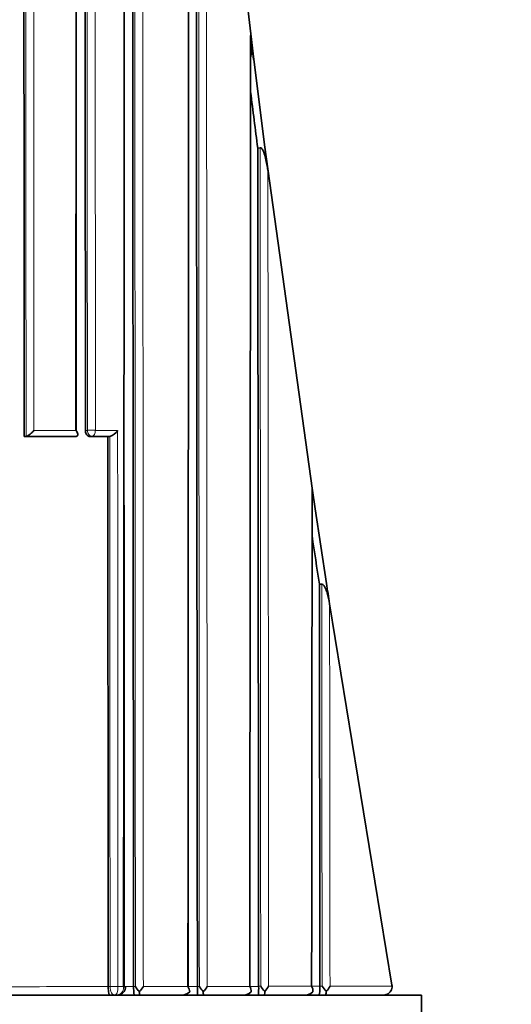
# Model space of a CAD drawing. Units: millimetres. Extents: x 0 to 1478, y 0 to 1758.
# Drawn here: x 621 to 629, y 718 to 736 of the extents above; entities that cross this region are included whole.
import ezdxf
from ezdxf import colors
from ezdxf.entities.mleader import LeaderData, LeaderLine
from ezdxf.math import Vec2, Vec3

# ---------------------------------------------------------------- set-up
doc = ezdxf.new("R2010")
doc.units = ezdxf.units.MM
doc.layers.add('DV3_Défaut', color=7, linetype='Continuous')
doc.layers.add('Défaut', color=7, linetype='Continuous')

# ---------------------------------------------------------------- blocks, each defined once
blk = doc.blocks.new('_DOT')
at = {"color": 0}
blk.add_line((0, 0), (-1, 0), dxfattribs=at)
at = {"color": 0, "const_width": 0.333}
blk.add_lwpolyline([(-0.1665, 0, 1), (0.1665, 0, 1)], format="xyb", close=True, dxfattribs=at)
blk = doc.blocks.new('SE2')
at = {"layer": 'DV3_Défaut', "color": 7, "linetype": 'Continuous', "lineweight": 35}
for p, q in [((624.876, 735.123), (623.976, 743.006)), ((621.701, 728.494), (621.707, 739.295)), ((625.076, 733.557), (624.876, 735.124)), ((624.949, 733.541), (624.991, 733.546)), ((625.075, 733.557), (625.13, 733.137)), ((625.92, 727.463), (625.076, 733.557)), ((620.78, 728.385), (620.812, 728.388)), ((620.78, 728.385), (621.675, 728.384)), ((620.812, 728.388), (620.812, 728.388)), ((621.675, 728.384), (621.708, 728.387)), ((621.951, 728.383), (622.271, 728.383)), ((622.271, 728.383), (622.306, 728.387)), ((622.306, 728.387), (622.306, 728.387)), ((625.976, 727.088), (625.92, 727.462)), ((626.176, 725.758), (625.976, 727.089)), ((626.051, 725.742), (626.092, 725.747)), ((627.345, 718.572), (626.232, 725.392)), ((626.059, 718.557), (626.059, 718.559)), ((627.347, 718.56), (627.345, 718.572)), ((627.875, 718.394), (582.876, 718.394)), ((622.28, 718.55), (622.28, 718.549)), ((622.396, 718.394), (622.301, 718.394)), ((622.418, 718.394), (622.396, 718.394)), ((622.732, 718.55), (622.732, 718.549)), ((623.563, 718.394), (622.845, 718.394)), ((623.871, 718.552), (623.871, 718.552)), ((624.965, 718.554), (624.965, 718.555)), ((627.875, 713.394), (627.875, 718.394))]:
    blk.add_line(p, q, dxfattribs=at)
at = {"layer": 'DV3_Défaut', "color": 7, "linetype": 'Continuous', "lineweight": 18}
for p, q in [((622.043, 739.295), (622.049, 728.494)), ((620.953, 728.494), (621.701, 728.494)), ((621.873, 728.49), (621.907, 728.493)), ((622.049, 728.494), (622.447, 728.494)), ((621.708, 728.387), (620.812, 728.388)), ((621.985, 728.387), (621.951, 728.383)), ((622.306, 728.387), (621.985, 728.387)), ((625.143, 718.555), (625.911, 718.556)), ((625.911, 718.556), (626.059, 718.557)), ((626.059, 718.559), (626.098, 718.559)), ((622.28, 718.549), (622.312, 718.549)), ((622.312, 718.549), (622.312, 718.549)), ((622.453, 718.55), (622.553, 718.55)), ((622.453, 718.55), (622.453, 718.549)), ((622.553, 718.54), (622.553, 718.55)), ((622.565, 718.55), (622.732, 718.55)), ((622.732, 718.549), (622.764, 718.549)), ((622.906, 718.55), (623.703, 718.552)), ((623.707, 718.552), (623.871, 718.552)), ((623.871, 718.552), (623.906, 718.552)), ((624.048, 718.552), (624.807, 718.554)), ((624.807, 718.554), (624.965, 718.554)), ((624.965, 718.555), (625.002, 718.555))]:
    blk.add_line(p, q, dxfattribs=at)
at = {"layer": 'DV3_Défaut', "color": 7, "linetype": 'Continuous', "lineweight": 35}
for centre, radius, start, end in [((340.488, 699.742), 286.58, 7.09183, 7.17903), ((1013.374, 783.957), 391.683, 187.2476, 187.39552), ((622.23, 728.634), 0.259, 287.0963, 327.2689), ((625.903, 727.461), 0.0173, 1.9348, 6.6207), ((1002.929, 783.175), 381.23, 188.53263, 188.66474), ((840.743, 758.354), 217.029, 188.63796, 188.73571), ((625.778, 718.475), 0.156, 352.4298, 31.4296), ((626.59, 718.879), 0.587, 212.996, 224.64), ((625.901, 718.736), 0.383, 315.2819, 332.1132), ((622.519, 718.542), 0.0701, 354.5667, 3.5822), ((623.096, 718.731), 0.378, 208.6519, 225.7676), ((622.486, 718.814), 0.496, 314.3512, 327.8583), ((623.572, 718.639), 0.245, 267.9141, 311.4147), ((623.549, 718.448), 0.185, 2.2014, 34.0032), ((625.494, 718.508), 1.623, 178.4629, 184.0242), ((624.276, 718.767), 0.427, 210.1698, 225.5452), ((623.658, 718.785), 0.454, 314.4975, 329.1261), ((624.536, 718.452), 0.56, 178.9745, 185.8568), ((624.672, 718.639), 0.244, 267.913, 311.3082), ((624.665, 718.462), 0.169, 357.5883, 32.8506), ((625.421, 718.813), 0.492, 211.5897, 225.1848), ((624.78, 718.76), 0.417, 314.7899, 330.514), ((625.773, 718.637), 0.243, 267.9233, 311.2271)]:
    blk.add_arc(centre, radius, start, end, dxfattribs=at)
at = {"layer": 'DV3_Défaut', "color": 7, "linetype": 'Continuous', "lineweight": 18}
blk.add_arc((622.411, 718.536), 0.142, 273.0526, 1.2981, dxfattribs=at)
for centre, major_axis, ratio, start_param, end_param in [((621.98, 728.487), (-0.1, -0.0001), 0.100515, 3.957136, 5.532012), ((621.98, 728.487), (-0.0107, 0.0994), 0.727246, 1.424454, 3.062965), ((621.98, 728.487), (-0.0001, -0.1), 0.687239, 0.074284, 1.64539), ((622.389, 718.546), (-0.1, -0.0001), 0.045817, 4.020502, 5.595009), ((622.389, 718.546), (-0.1, 0.0004), 0.039711, 4.020494, 5.595228), ((622.489, 718.546), (-0.1, 0), 0.048258, 3.14116, 4.015716)]:
    blk.add_ellipse(centre, major_axis=major_axis, ratio=ratio, start_param=start_param, end_param=end_param, dxfattribs=at)
at = {"layer": 'DV3_Défaut', "color": 7, "linetype": 'Continuous', "lineweight": 35}
for points, knots in [([(620.762, 770.374), (620.762, 766.902), (620.762, 763.425), (620.764, 756.462), (620.765, 752.975), (620.768, 745.983), (620.77, 742.477), (620.774, 735.447), (620.777, 731.922), (620.78, 728.385)], [0, 0, 0, 0, 0.25, 0.25, 0.5, 0.5, 0.75, 0.75, 1, 1, 1, 1]), ([(623.703, 718.552), (623.703, 718.638), (623.703, 718.724), (623.703, 718.81), (623.703, 719.218), (623.703, 719.626), (623.704, 720.033), (623.704, 720.237), (623.704, 720.441), (623.704, 720.644), (623.704, 720.848), (623.704, 721.052), (623.704, 721.255), (623.705, 721.663), (623.705, 722.07), (623.705, 722.477), (623.705, 722.68), (623.706, 722.884), (623.706, 723.087), (623.706, 723.291), (623.706, 723.494), (623.706, 723.697), (623.706, 724.104), (623.707, 724.51), (623.707, 724.917), (623.707, 725.12), (623.707, 725.323), (623.707, 725.526), (623.708, 725.932), (623.708, 726.338), (623.708, 726.744), (623.709, 726.947), (623.709, 727.149), (623.709, 727.352), (623.709, 727.555), (623.709, 727.758), (623.709, 727.96), (623.71, 728.366), (623.71, 728.771), (623.71, 729.176), (623.71, 729.378), (623.71, 729.581), (623.711, 729.783), (623.711, 729.985), (623.711, 730.188), (623.711, 730.39), (623.711, 730.693), (623.712, 730.996), (623.712, 731.3), (623.712, 731.603), (623.712, 731.906), (623.712, 732.209), (623.712, 732.31), (623.713, 732.411), (623.713, 732.512), (623.713, 732.713), (623.713, 732.915), (623.713, 733.117), (623.713, 733.319), (623.713, 733.521), (623.714, 733.722), (623.714, 734.126), (623.714, 734.529), (623.714, 734.932), (623.715, 735.133), (623.715, 735.335), (623.715, 735.536), (623.715, 735.939), (623.715, 736.341), (623.716, 736.744), (623.716, 736.945), (623.716, 737.146), (623.716, 737.347), (623.716, 737.548), (623.716, 737.749), (623.717, 737.95), (623.717, 738.352), (623.717, 738.754), (623.718, 739.155), (623.718, 739.356), (623.718, 739.557), (623.718, 739.757), (623.718, 740.159), (623.719, 740.56), (623.719, 740.961), (623.719, 741.161), (623.719, 741.362), (623.719, 741.562), (623.719, 741.762), (623.719, 741.963), (623.72, 742.163), (623.72, 742.564), (623.72, 742.964), (623.72, 743.365), (623.721, 743.565), (623.721, 743.765), (623.721, 743.965), (623.721, 744.495), (623.722, 745.026), (623.722, 745.556)], [0, 0, 0, 0, 0.009468, 0.009468, 0.009468, 0.054346, 0.054346, 0.054346, 0.076785, 0.076785, 0.076785, 0.099223, 0.099223, 0.099223, 0.1441, 0.1441, 0.1441, 0.166538, 0.166538, 0.166538, 0.188976, 0.188976, 0.188976, 0.233851, 0.233851, 0.233851, 0.256289, 0.256289, 0.256289, 0.301163, 0.301163, 0.301163, 0.3236, 0.3236, 0.3236, 0.346036, 0.346036, 0.346036, 0.390909, 0.390909, 0.390909, 0.413345, 0.413345, 0.413345, 0.43578, 0.43578, 0.43578, 0.469434, 0.469434, 0.469434, 0.503089, 0.503089, 0.503089, 0.514306, 0.514306, 0.514306, 0.536741, 0.536741, 0.536741, 0.559175, 0.559175, 0.559175, 0.604044, 0.604044, 0.604044, 0.626478, 0.626478, 0.626478, 0.671346, 0.671346, 0.671346, 0.693779, 0.693779, 0.693779, 0.716212, 0.716212, 0.716212, 0.761078, 0.761078, 0.761078, 0.78351, 0.78351, 0.78351, 0.828375, 0.828375, 0.828375, 0.850807, 0.850807, 0.850807, 0.873238, 0.873238, 0.873238, 0.918101, 0.918101, 0.918101, 0.940532, 0.940532, 0.940532, 1, 1, 1, 1]), ([(623.871, 718.552), (623.871, 718.599), (623.871, 718.645), (623.871, 718.692), (623.871, 719.099), (623.87, 719.506), (623.87, 719.913), (623.869, 720.32), (623.869, 720.727), (623.868, 721.133), (623.868, 721.54), (623.867, 721.946), (623.867, 722.352), (623.867, 722.759), (623.866, 723.165), (623.866, 723.571), (623.865, 723.977), (623.865, 724.382), (623.865, 724.788), (623.864, 725.193), (623.864, 725.599), (623.863, 726.004), (623.863, 726.409), (623.863, 726.814), (623.862, 727.219), (623.862, 727.623), (623.861, 728.028), (623.861, 728.432), (623.861, 728.837), (623.86, 729.241), (623.86, 729.645), (623.859, 730.049), (623.859, 730.452), (623.859, 730.856), (623.858, 731.259), (623.858, 731.663), (623.858, 732.066), (623.857, 732.469), (623.857, 732.872), (623.857, 733.274), (623.856, 733.677), (623.856, 734.079), (623.855, 734.482), (623.855, 734.683), (623.855, 734.884), (623.855, 735.085), (623.855, 735.487), (623.854, 735.889), (623.854, 736.29), (623.854, 736.491), (623.854, 736.692), (623.853, 736.892), (623.853, 737.294), (623.853, 737.695), (623.853, 738.096), (623.852, 738.296), (623.852, 738.497), (623.852, 738.697), (623.851, 739.499), (623.851, 740.3), (623.85, 741.1), (623.85, 741.73), (623.849, 742.36), (623.849, 742.989)], [0, 0, 0, 0, 0.005662, 0.005662, 0.005662, 0.055193, 0.055193, 0.055193, 0.104724, 0.104724, 0.104724, 0.154255, 0.154255, 0.154255, 0.203785, 0.203785, 0.203785, 0.253316, 0.253316, 0.253316, 0.302846, 0.302846, 0.302846, 0.352377, 0.352377, 0.352377, 0.401908, 0.401908, 0.401908, 0.451438, 0.451438, 0.451438, 0.500968, 0.500968, 0.500968, 0.550499, 0.550499, 0.550499, 0.600029, 0.600029, 0.600029, 0.64956, 0.64956, 0.64956, 0.674325, 0.674325, 0.674325, 0.723855, 0.723855, 0.723855, 0.74862, 0.74862, 0.74862, 0.79815, 0.79815, 0.79815, 0.822915, 0.822915, 0.822915, 0.921977, 0.921977, 0.921977, 1, 1, 1, 1]), ([(622.713, 739.379), (622.713, 739.278), (622.713, 739.177), (622.713, 739.076), (622.714, 738.672), (622.714, 738.269), (622.714, 737.865), (622.715, 737.461), (622.715, 737.057), (622.715, 736.653), (622.716, 735.844), (622.717, 735.035), (622.718, 734.225), (622.718, 733.82), (622.719, 733.415), (622.719, 733.01), (622.719, 732.605), (622.72, 732.199), (622.72, 731.794), (622.721, 731.388), (622.721, 730.983), (622.721, 730.577), (622.722, 730.171), (622.722, 729.765), (622.723, 729.358), (622.723, 728.952), (622.723, 728.546), (622.724, 728.139), (622.724, 727.733), (622.724, 727.326), (622.725, 726.919), (622.725, 726.512), (622.725, 726.105), (622.726, 725.698), (622.726, 725.291), (622.726, 724.883), (622.727, 724.476), (622.727, 724.068), (622.727, 723.661), (622.728, 723.253), (622.728, 722.845), (622.728, 722.437), (622.729, 722.029), (622.729, 721.621), (622.729, 721.213), (622.73, 720.805), (622.73, 720.402), (622.731, 720), (622.731, 719.597), (622.731, 719.248), (622.732, 718.899), (622.732, 718.55)], [0, 0, 0, 0, 0.014628, 0.014628, 0.014628, 0.073141, 0.073141, 0.073141, 0.131655, 0.131655, 0.131655, 0.248684, 0.248684, 0.248684, 0.307197, 0.307197, 0.307197, 0.36571, 0.36571, 0.36571, 0.424224, 0.424224, 0.424224, 0.482737, 0.482737, 0.482737, 0.541251, 0.541251, 0.541251, 0.599764, 0.599764, 0.599764, 0.658277, 0.658277, 0.658277, 0.716791, 0.716791, 0.716791, 0.775305, 0.775305, 0.775305, 0.833818, 0.833818, 0.833818, 0.892332, 0.892332, 0.892332, 0.950027, 0.950027, 0.950027, 1, 1, 1, 1]), ([(622.553, 718.55), (622.553, 718.653), (622.553, 718.757), (622.553, 718.86), (622.553, 719.273), (622.554, 719.687), (622.554, 720.1), (622.554, 720.513), (622.554, 720.926), (622.555, 721.339), (622.555, 721.752), (622.555, 722.165), (622.556, 722.577), (622.556, 722.99), (622.556, 723.403), (622.557, 723.815), (622.557, 724.64), (622.558, 725.464), (622.559, 726.288), (622.559, 726.7), (622.559, 727.112), (622.559, 727.523), (622.56, 727.935), (622.56, 728.346), (622.56, 728.757), (622.56, 729.168), (622.561, 729.58), (622.561, 729.99), (622.561, 730.401), (622.561, 730.812), (622.562, 731.223), (622.562, 731.633), (622.562, 732.044), (622.562, 732.454), (622.562, 732.864), (622.563, 733.274), (622.563, 733.684), (622.563, 734.094), (622.563, 734.503), (622.563, 734.913), (622.563, 735.322), (622.564, 735.732), (622.564, 736.141), (622.564, 736.55), (622.564, 736.959), (622.564, 737.368), (622.565, 738.011), (622.565, 738.653), (622.565, 739.295)], [0, 0, 0, 0, 0.014863, 0.014863, 0.014863, 0.074315, 0.074315, 0.074315, 0.133767, 0.133767, 0.133767, 0.193218, 0.193218, 0.193218, 0.252667, 0.252667, 0.252667, 0.371569, 0.371569, 0.371569, 0.431016, 0.431016, 0.431016, 0.490462, 0.490462, 0.490462, 0.549907, 0.549907, 0.549907, 0.609351, 0.609351, 0.609351, 0.668794, 0.668794, 0.668794, 0.728236, 0.728236, 0.728236, 0.787677, 0.787677, 0.787677, 0.847117, 0.847117, 0.847117, 0.906556, 0.906556, 0.906556, 1, 1, 1, 1]), ([(624.807, 718.554), (624.807, 718.736), (624.807, 718.918), (624.807, 719.1), (624.807, 719.507), (624.808, 719.914), (624.808, 720.32), (624.808, 720.727), (624.809, 721.133), (624.809, 721.54), (624.809, 721.743), (624.809, 721.946), (624.81, 722.149), (624.81, 722.555), (624.81, 722.96), (624.811, 723.366), (624.811, 723.771), (624.811, 724.177), (624.812, 724.582), (624.812, 724.784), (624.812, 724.987), (624.812, 725.189), (624.812, 725.492), (624.813, 725.796), (624.813, 726.099), (624.813, 726.403), (624.814, 726.706), (624.814, 727.009), (624.814, 727.11), (624.814, 727.211), (624.814, 727.312), (624.814, 727.715), (624.815, 728.119), (624.815, 728.522), (624.816, 728.926), (624.816, 729.329), (624.816, 729.731), (624.817, 730.134), (624.817, 730.537), (624.817, 730.939), (624.818, 731.14), (624.818, 731.341), (624.818, 731.542), (624.818, 731.944), (624.819, 732.346), (624.819, 732.747), (624.819, 733.148), (624.82, 733.549), (624.82, 733.95), (624.821, 734.486), (624.821, 735.021), (624.821, 735.556)], [0, 0, 0, 0, 0.031876, 0.031876, 0.031876, 0.103138, 0.103138, 0.103138, 0.174399, 0.174399, 0.174399, 0.210029, 0.210029, 0.210029, 0.281288, 0.281288, 0.281288, 0.352546, 0.352546, 0.352546, 0.388174, 0.388174, 0.388174, 0.441618, 0.441618, 0.441618, 0.495063, 0.495063, 0.495063, 0.512877, 0.512877, 0.512877, 0.584131, 0.584131, 0.584131, 0.655383, 0.655383, 0.655383, 0.726635, 0.726635, 0.726635, 0.762259, 0.762259, 0.762259, 0.833509, 0.833509, 0.833509, 0.904757, 0.904757, 0.904757, 1, 1, 1, 1]), ([(624.821, 735.556), (624.831, 735.48), (624.837, 735.403), (624.837, 735.287), (624.836, 735.249), (624.829, 735.193), (624.826, 735.174), (624.821, 735.156)], [0, 0, 0, 0, 0.57199, 0.57199, 0.857984, 0.857984, 1, 1, 1, 1]), ([(621.705, 734.74), (621.705, 734.708), (621.705, 734.677), (621.705, 734.645), (621.705, 734.442), (621.705, 734.239), (621.705, 734.036), (621.705, 733.833), (621.705, 733.63), (621.705, 733.427), (621.705, 733.021), (621.706, 732.615), (621.706, 732.209), (621.707, 730.968), (621.707, 729.727), (621.708, 728.484)], [0, 0, 0, 0, 0.015221, 0.015221, 0.015221, 0.112668, 0.112668, 0.112668, 0.210113, 0.210113, 0.210113, 0.404998, 0.404998, 0.404998, 1, 1, 1, 1]), ([(624.965, 718.555), (624.965, 718.6), (624.965, 718.644), (624.965, 718.689), (624.965, 719.095), (624.964, 719.501), (624.964, 719.907), (624.963, 720.313), (624.963, 720.719), (624.962, 721.124), (624.962, 721.327), (624.962, 721.53), (624.962, 721.732), (624.961, 722.137), (624.961, 722.542), (624.96, 722.947), (624.96, 723.149), (624.96, 723.352), (624.96, 723.554), (624.959, 723.958), (624.959, 724.363), (624.958, 724.766), (624.958, 725.17), (624.957, 725.574), (624.957, 725.978), (624.957, 726.179), (624.957, 726.381), (624.956, 726.583), (624.956, 726.986), (624.956, 727.389), (624.955, 727.791), (624.955, 727.992), (624.955, 728.194), (624.954, 728.395), (624.954, 728.797), (624.954, 729.199), (624.953, 729.601), (624.953, 729.802), (624.953, 730.003), (624.953, 730.203), (624.952, 730.605), (624.952, 731.006), (624.951, 731.407), (624.951, 731.607), (624.951, 731.808), (624.951, 732.008), (624.951, 732.264), (624.95, 732.519), (624.95, 732.775), (624.95, 733.03), (624.95, 733.285), (624.949, 733.541)], [0, 0, 0, 0, 0.008889, 0.008889, 0.008889, 0.089621, 0.089621, 0.089621, 0.170354, 0.170354, 0.170354, 0.210719, 0.210719, 0.210719, 0.291452, 0.291452, 0.291452, 0.331818, 0.331818, 0.331818, 0.41255, 0.41255, 0.41255, 0.493282, 0.493282, 0.493282, 0.533648, 0.533648, 0.533648, 0.61438, 0.61438, 0.61438, 0.654746, 0.654746, 0.654746, 0.735478, 0.735478, 0.735478, 0.775844, 0.775844, 0.775844, 0.856576, 0.856576, 0.856576, 0.896941, 0.896941, 0.896941, 0.94847, 0.94847, 0.94847, 1, 1, 1, 1]), ([(624.991, 733.546), (625, 733.547), (625.008, 733.542), (625.02, 733.53), (625.026, 733.522), (625.04, 733.499), (625.048, 733.482), (625.069, 733.43), (625.079, 733.394), (625.107, 733.285), (625.12, 733.212), (625.13, 733.137)], [0, 0, 0, 0, 0.0625, 0.0625, 0.125, 0.125, 0.25, 0.25, 0.5, 0.5, 1, 1, 1, 1]), ([(620.953, 728.494), (620.952, 728.494), (620.952, 728.493), (620.952, 728.493), (620.943, 728.482), (620.933, 728.47), (620.922, 728.459), (620.91, 728.447), (620.897, 728.435), (620.883, 728.424), (620.873, 728.417), (620.863, 728.409), (620.852, 728.403), (620.845, 728.399), (620.838, 728.396), (620.831, 728.393), (620.824, 728.39), (620.817, 728.388), (620.812, 728.388)], [0, 0, 0, 0, 0.010346, 0.010346, 0.010346, 0.262498, 0.262498, 0.262498, 0.537689, 0.537689, 0.537689, 0.730754, 0.730754, 0.730754, 0.864776, 0.864776, 0.864776, 1, 1, 1, 1]), ([(621.701, 728.494), (621.702, 728.494), (621.702, 728.493), (621.702, 728.493), (621.71, 728.482), (621.717, 728.472), (621.722, 728.461), (621.728, 728.449), (621.732, 728.437), (621.734, 728.426), (621.735, 728.418), (621.734, 728.411), (621.732, 728.404), (621.73, 728.4), (621.727, 728.396), (621.723, 728.393), (621.72, 728.39), (621.714, 728.388), (621.708, 728.387)], [0, 0, 0, 0, 0.010744, 0.010744, 0.010744, 0.240459, 0.240459, 0.240459, 0.510432, 0.510432, 0.510432, 0.710363, 0.710363, 0.710363, 0.854633, 0.854633, 0.854633, 1, 1, 1, 1]), ([(621.951, 728.383), (621.943, 728.383), (621.935, 728.385), (621.927, 728.389), (621.919, 728.393), (621.911, 728.398), (621.905, 728.405), (621.898, 728.412), (621.892, 728.421), (621.887, 728.43), (621.882, 728.44), (621.879, 728.45), (621.876, 728.461), (621.874, 728.471), (621.873, 728.48), (621.873, 728.49)], [0, 0, 0, 0, 0.206078, 0.206078, 0.206078, 0.412156, 0.412156, 0.412156, 0.618233, 0.618233, 0.618233, 0.824311, 0.824311, 0.824311, 1, 1, 1, 1]), ([(622.56, 728.386), (622.56, 728.093), (622.56, 727.801), (622.56, 727.508), (622.561, 727.097), (622.561, 726.686), (622.561, 726.274), (622.562, 725.451), (622.562, 724.627), (622.562, 723.803), (622.563, 723.391), (622.563, 722.979), (622.563, 722.567), (622.563, 722.154), (622.563, 721.742), (622.564, 721.329), (622.564, 720.917), (622.564, 720.504), (622.564, 720.091), (622.564, 719.679), (622.565, 719.266), (622.565, 718.853), (622.565, 718.75), (622.565, 718.646), (622.565, 718.543)], [0, 0, 0, 0, 0.089362, 0.089362, 0.089362, 0.214968, 0.214968, 0.214968, 0.466189, 0.466189, 0.466189, 0.591793, 0.591793, 0.591793, 0.717396, 0.717396, 0.717396, 0.842998, 0.842998, 0.842998, 0.9686, 0.9686, 0.9686, 1, 1, 1, 1]), ([(625.911, 718.556), (625.911, 718.668), (625.911, 718.78), (625.911, 718.892), (625.912, 719.302), (625.912, 719.712), (625.913, 720.122), (625.913, 720.531), (625.913, 720.94), (625.914, 721.349), (625.914, 721.656), (625.915, 721.963), (625.915, 722.269), (625.915, 722.575), (625.915, 722.881), (625.916, 723.187), (625.916, 723.289), (625.916, 723.391), (625.916, 723.493), (625.917, 723.901), (625.917, 724.308), (625.917, 724.715), (625.918, 725.122), (625.918, 725.529), (625.919, 725.935), (625.919, 726.138), (625.919, 726.341), (625.919, 726.544), (625.92, 726.85), (625.92, 727.156), (625.92, 727.462)], [0, 0, 0, 0, 0.03752, 0.03752, 0.03752, 0.174934, 0.174934, 0.174934, 0.312345, 0.312345, 0.312345, 0.415404, 0.415404, 0.415404, 0.518468, 0.518468, 0.518468, 0.552819, 0.552819, 0.552819, 0.690225, 0.690225, 0.690225, 0.827628, 0.827628, 0.827628, 0.896327, 0.896327, 0.896327, 1, 1, 1, 1]), ([(626.092, 725.747), (626.107, 725.749), (626.12, 725.736), (626.139, 725.709), (626.147, 725.695), (626.168, 725.65), (626.179, 725.618), (626.208, 725.523), (626.221, 725.457), (626.231, 725.392)], [0, 0, 0, 0, 0.125, 0.125, 0.25, 0.25, 0.5, 0.5, 1, 1, 1, 1]), ([(623.705, 721.513), (623.705, 721.423), (623.705, 721.333), (623.705, 721.243), (623.705, 721.04), (623.705, 720.836), (623.705, 720.633), (623.705, 720.429), (623.706, 720.226), (623.706, 720.022), (623.706, 719.615), (623.706, 719.208), (623.707, 718.8), (623.707, 718.712), (623.707, 718.625), (623.707, 718.537)], [0, 0, 0, 0, 0.090722, 0.090722, 0.090722, 0.295984, 0.295984, 0.295984, 0.501247, 0.501247, 0.501247, 0.911778, 0.911778, 0.911778, 1, 1, 1, 1]), ([(626.037, 718.394), (626.043, 718.394), (626.048, 718.406), (626.054, 718.446), (626.056, 718.463), (626.059, 718.506), (626.06, 718.532), (626.059, 718.557)], [0, 0, 0, 0, 0.5, 0.5, 0.75, 0.75, 1, 1, 1, 1]), ([(627.176, 718.394), (627.177, 718.394), (627.178, 718.394), (627.179, 718.394), (627.185, 718.394), (627.192, 718.395), (627.198, 718.396), (627.217, 718.398), (627.236, 718.403), (627.254, 718.411), (627.27, 718.418), (627.284, 718.427), (627.297, 718.438), (627.309, 718.448), (627.319, 718.46), (627.327, 718.473), (627.335, 718.486), (627.341, 718.5), (627.344, 718.515), (627.347, 718.529), (627.348, 718.545), (627.347, 718.56)], [0, 0, 0, 0, 0.009928, 0.009928, 0.009928, 0.082365, 0.082365, 0.082365, 0.299203, 0.299203, 0.299203, 0.491233, 0.491233, 0.491233, 0.664272, 0.664272, 0.664272, 0.831952, 0.831952, 0.831952, 1, 1, 1, 1]), ([(622.301, 718.394), (622.296, 718.394), (622.291, 718.406), (622.283, 718.456), (622.28, 718.499), (622.28, 718.549)], [0, 0, 0, 0, 0.5, 0.5, 1, 1, 1, 1]), ([(622.418, 718.394), (622.437, 718.396), (622.472, 718.399), (622.524, 718.422), (622.563, 718.46), (622.585, 718.501), (622.586, 718.527), (622.586, 718.539)], [0, 0, 0, 0, 0.213519, 0.458004, 0.668585, 0.871635, 1, 1, 1, 1]), ([(622.748, 718.394), (622.744, 718.394), (622.74, 718.406), (622.734, 718.456), (622.732, 718.5), (622.732, 718.549)], [0, 0, 0, 0, 0.5, 0.5, 1, 1, 1, 1]), ([(624.956, 718.394), (624.959, 718.394), (624.961, 718.406), (624.964, 718.458), (624.966, 718.504), (624.965, 718.554)], [0, 0, 0, 0, 0.5, 0.5, 1, 1, 1, 1]), ([(626.154, 718.394), (626.157, 718.394), (626.161, 718.4), (626.167, 718.423), (626.17, 718.441), (626.173, 718.467)], [0, 0, 0, 0, 0.5, 0.5, 1, 1, 1, 1])]:
    blk.add_open_spline(points, degree=3, knots=knots, dxfattribs=at)
at = {"layer": 'DV3_Défaut', "color": 7, "linetype": 'Continuous', "lineweight": 18}
for points, knots in [([(620.812, 728.388), (620.811, 729.56), (620.811, 730.731), (620.81, 731.901), (620.81, 732.307), (620.809, 732.714), (620.809, 733.12), (620.809, 733.323), (620.809, 733.526), (620.809, 733.729), (620.809, 734.135), (620.809, 734.541), (620.808, 734.946), (620.808, 735.149), (620.808, 735.352), (620.808, 735.555), (620.808, 735.758), (620.808, 735.96), (620.808, 736.163), (620.808, 736.569), (620.807, 736.974), (620.807, 737.379), (620.807, 737.784), (620.807, 738.189), (620.807, 738.594), (620.806, 738.999), (620.806, 739.404), (620.806, 739.808), (620.806, 740.213), (620.806, 740.617), (620.806, 741.022), (620.805, 741.426), (620.805, 741.83), (620.805, 742.234), (620.805, 742.638), (620.805, 743.042), (620.805, 743.446), (620.804, 743.849), (620.804, 744.253), (620.804, 744.656), (620.804, 745.06), (620.804, 745.463), (620.804, 745.866), (620.804, 746.27), (620.803, 746.673), (620.803, 747.076), (620.803, 747.68), (620.803, 748.284), (620.803, 748.888), (620.803, 748.989), (620.803, 749.089), (620.803, 749.19), (620.802, 749.593), (620.802, 749.995), (620.802, 750.397), (620.802, 750.8), (620.802, 751.202), (620.802, 751.604), (620.802, 752.006), (620.802, 752.408), (620.802, 752.81), (620.802, 753.212), (620.801, 753.613), (620.801, 754.015), (620.801, 754.417), (620.801, 754.818), (620.801, 755.219), (620.801, 755.621), (620.801, 756.022), (620.801, 756.424), (620.801, 756.825), (620.801, 757.226), (620.801, 757.627), (620.801, 758.028), (620.8, 758.429), (620.8, 758.83), (620.8, 759.632), (620.8, 760.433), (620.8, 761.235), (620.8, 761.635), (620.8, 762.036), (620.8, 762.436), (620.8, 762.837), (620.8, 763.237), (620.8, 763.637), (620.8, 764.038), (620.8, 764.438), (620.8, 764.838), (620.8, 765.238), (620.8, 765.638), (620.8, 766.039), (620.8, 766.439), (620.8, 766.839), (620.8, 767.239), (620.8, 767.639), (620.8, 768.038), (620.8, 768.438), (620.8, 769.086), (620.8, 769.733), (620.8, 770.381)], [0, 0, 0, 0, 0.082864, 0.082864, 0.082864, 0.111646, 0.111646, 0.111646, 0.126036, 0.126036, 0.126036, 0.154818, 0.154818, 0.154818, 0.169208, 0.169208, 0.169208, 0.183599, 0.183599, 0.183599, 0.212379, 0.212379, 0.212379, 0.24116, 0.24116, 0.24116, 0.26994, 0.26994, 0.26994, 0.29872, 0.29872, 0.29872, 0.3275, 0.3275, 0.3275, 0.356279, 0.356279, 0.356279, 0.385058, 0.385058, 0.385058, 0.413837, 0.413837, 0.413837, 0.442616, 0.442616, 0.442616, 0.485784, 0.485784, 0.485784, 0.492978, 0.492978, 0.492978, 0.521756, 0.521756, 0.521756, 0.550533, 0.550533, 0.550533, 0.57931, 0.57931, 0.57931, 0.608087, 0.608087, 0.608087, 0.636863, 0.636863, 0.636863, 0.66564, 0.66564, 0.66564, 0.694416, 0.694416, 0.694416, 0.723191, 0.723191, 0.723191, 0.780742, 0.780742, 0.780742, 0.809517, 0.809517, 0.809517, 0.838292, 0.838292, 0.838292, 0.867067, 0.867067, 0.867067, 0.895841, 0.895841, 0.895841, 0.924616, 0.924616, 0.924616, 0.95339, 0.95339, 0.95339, 1, 1, 1, 1]), ([(620.941, 770.295), (620.941, 769.676), (620.941, 769.056), (620.941, 768.436), (620.941, 768.036), (620.941, 767.636), (620.941, 767.236), (620.941, 766.836), (620.941, 766.436), (620.941, 766.036), (620.941, 765.636), (620.941, 765.236), (620.941, 764.836), (620.941, 764.436), (620.941, 764.036), (620.941, 763.635), (620.941, 763.235), (620.941, 762.835), (620.941, 762.434), (620.941, 762.034), (620.941, 761.633), (620.942, 761.233), (620.942, 760.432), (620.942, 759.63), (620.942, 758.828), (620.942, 758.427), (620.942, 758.026), (620.942, 757.625), (620.942, 757.224), (620.942, 756.823), (620.942, 756.422), (620.942, 756.021), (620.942, 755.62), (620.943, 755.218), (620.943, 754.817), (620.943, 754.415), (620.943, 754.014), (620.943, 753.612), (620.943, 753.21), (620.943, 752.809), (620.943, 752.407), (620.943, 752.005), (620.944, 751.603), (620.944, 751.201), (620.944, 750.799), (620.944, 750.396), (620.944, 749.994), (620.944, 749.592), (620.944, 749.189), (620.944, 749.089), (620.944, 748.988), (620.944, 748.888), (620.945, 748.284), (620.945, 747.68), (620.945, 747.075), (620.945, 746.672), (620.945, 746.269), (620.945, 745.866), (620.946, 745.463), (620.946, 745.06), (620.946, 744.656), (620.946, 744.253), (620.946, 743.849), (620.946, 743.446), (620.946, 743.042), (620.947, 742.638), (620.947, 742.234), (620.947, 741.83), (620.947, 741.426), (620.947, 741.022), (620.947, 740.618), (620.948, 740.213), (620.948, 739.809), (620.948, 739.404), (620.948, 738.999), (620.948, 738.595), (620.948, 738.19), (620.949, 737.785), (620.949, 737.38), (620.949, 736.975), (620.949, 736.569), (620.949, 736.164), (620.949, 735.961), (620.95, 735.758), (620.95, 735.556), (620.95, 735.353), (620.95, 735.15), (620.95, 734.947), (620.95, 734.542), (620.95, 734.136), (620.95, 733.73), (620.951, 733.527), (620.951, 733.324), (620.951, 733.121), (620.951, 732.715), (620.951, 732.308), (620.951, 731.902), (620.952, 730.767), (620.952, 729.631), (620.953, 728.494)], [0, 0, 0, 0, 0.044808, 0.044808, 0.044808, 0.073712, 0.073712, 0.073712, 0.102615, 0.102615, 0.102615, 0.131519, 0.131519, 0.131519, 0.160423, 0.160423, 0.160423, 0.189327, 0.189327, 0.189327, 0.218231, 0.218231, 0.218231, 0.276039, 0.276039, 0.276039, 0.304944, 0.304944, 0.304944, 0.333849, 0.333849, 0.333849, 0.362754, 0.362754, 0.362754, 0.391659, 0.391659, 0.391659, 0.420565, 0.420565, 0.420565, 0.449471, 0.449471, 0.449471, 0.478377, 0.478377, 0.478377, 0.507284, 0.507284, 0.507284, 0.514511, 0.514511, 0.514511, 0.557872, 0.557872, 0.557872, 0.58678, 0.58678, 0.58678, 0.615688, 0.615688, 0.615688, 0.644596, 0.644596, 0.644596, 0.673505, 0.673505, 0.673505, 0.702414, 0.702414, 0.702414, 0.731324, 0.731324, 0.731324, 0.760234, 0.760234, 0.760234, 0.789144, 0.789144, 0.789144, 0.818055, 0.818055, 0.818055, 0.832511, 0.832511, 0.832511, 0.846967, 0.846967, 0.846967, 0.875878, 0.875878, 0.875878, 0.890334, 0.890334, 0.890334, 0.919247, 0.919247, 0.919247, 1, 1, 1, 1]), ([(623.906, 718.552), (623.905, 720.019), (623.904, 721.485), (623.903, 722.948), (623.902, 723.355), (623.902, 723.761), (623.902, 724.168), (623.901, 724.574), (623.901, 724.98), (623.901, 725.386), (623.901, 725.792), (623.9, 726.198), (623.9, 726.604), (623.9, 727.01), (623.9, 727.415), (623.899, 727.82), (623.899, 728.428), (623.899, 729.035), (623.898, 729.642), (623.898, 729.743), (623.898, 729.844), (623.898, 729.945), (623.898, 730.35), (623.898, 730.754), (623.897, 731.158), (623.897, 731.562), (623.897, 731.966), (623.897, 732.37), (623.896, 732.773), (623.896, 733.177), (623.896, 733.58), (623.896, 733.983), (623.895, 734.386), (623.895, 734.789), (623.895, 734.99), (623.895, 735.191), (623.895, 735.393), (623.895, 735.594), (623.895, 735.795), (623.894, 735.996), (623.894, 736.399), (623.894, 736.801), (623.894, 737.203), (623.894, 737.404), (623.894, 737.605), (623.894, 737.806), (623.893, 738.006), (623.893, 738.207), (623.893, 738.408), (623.893, 739.211), (623.892, 740.013), (623.892, 740.815), (623.892, 741.542), (623.891, 742.268), (623.891, 742.994)], [0, 0, 0, 0, 0.178438, 0.178438, 0.178438, 0.228042, 0.228042, 0.228042, 0.277646, 0.277646, 0.277646, 0.327249, 0.327249, 0.327249, 0.376851, 0.376851, 0.376851, 0.451224, 0.451224, 0.451224, 0.463624, 0.463624, 0.463624, 0.513225, 0.513225, 0.513225, 0.562826, 0.562826, 0.562826, 0.612426, 0.612426, 0.612426, 0.662025, 0.662025, 0.662025, 0.686824, 0.686824, 0.686824, 0.711623, 0.711623, 0.711623, 0.76122, 0.76122, 0.76122, 0.786019, 0.786019, 0.786019, 0.810817, 0.810817, 0.810817, 0.910009, 0.910009, 0.910009, 1, 1, 1, 1]), ([(624.03, 742.481), (624.03, 741.924), (624.03, 741.367), (624.031, 740.809), (624.031, 740.008), (624.032, 739.206), (624.033, 738.403), (624.033, 738.203), (624.033, 738.002), (624.033, 737.801), (624.033, 737.6), (624.033, 737.399), (624.033, 737.199), (624.034, 736.797), (624.034, 736.395), (624.034, 735.993), (624.035, 735.791), (624.035, 735.59), (624.035, 735.389), (624.035, 735.188), (624.035, 734.987), (624.035, 734.785), (624.036, 734.383), (624.036, 733.98), (624.036, 733.577), (624.037, 733.174), (624.037, 732.77), (624.037, 732.367), (624.038, 731.963), (624.038, 731.56), (624.038, 731.156), (624.038, 730.752), (624.039, 730.348), (624.039, 729.943), (624.039, 729.842), (624.039, 729.741), (624.039, 729.64), (624.04, 729.033), (624.04, 728.426), (624.041, 727.819), (624.041, 727.414), (624.041, 727.008), (624.042, 726.603), (624.042, 726.197), (624.042, 725.792), (624.042, 725.386), (624.043, 724.98), (624.043, 724.574), (624.043, 724.167), (624.044, 723.761), (624.044, 723.354), (624.044, 722.948), (624.045, 721.485), (624.047, 720.019), (624.048, 718.552)], [0, 0, 0, 0, 0.070522, 0.070522, 0.070522, 0.171833, 0.171833, 0.171833, 0.197161, 0.197161, 0.197161, 0.222489, 0.222489, 0.222489, 0.273146, 0.273146, 0.273146, 0.298475, 0.298475, 0.298475, 0.323804, 0.323804, 0.323804, 0.374463, 0.374463, 0.374463, 0.425123, 0.425123, 0.425123, 0.475784, 0.475784, 0.475784, 0.526446, 0.526446, 0.526446, 0.539112, 0.539112, 0.539112, 0.615076, 0.615076, 0.615076, 0.66574, 0.66574, 0.66574, 0.716406, 0.716406, 0.716406, 0.767072, 0.767072, 0.767072, 0.817739, 0.817739, 0.817739, 1, 1, 1, 1]), ([(622.764, 718.549), (622.764, 719.727), (622.763, 720.904), (622.762, 722.079), (622.762, 722.492), (622.762, 722.905), (622.762, 723.317), (622.762, 723.73), (622.761, 724.142), (622.761, 724.554), (622.761, 724.966), (622.761, 725.378), (622.761, 725.79), (622.76, 726.202), (622.76, 726.614), (622.76, 727.025), (622.76, 727.437), (622.759, 727.848), (622.759, 728.26), (622.759, 728.362), (622.759, 728.465), (622.759, 728.568), (622.759, 728.979), (622.759, 729.39), (622.758, 729.801), (622.758, 730.212), (622.758, 730.622), (622.757, 731.033), (622.757, 731.443), (622.757, 731.854), (622.757, 732.264), (622.756, 732.674), (622.756, 733.084), (622.756, 733.493), (622.755, 733.903), (622.755, 734.313), (622.755, 734.722), (622.755, 735.132), (622.754, 735.541), (622.754, 735.95), (622.754, 736.359), (622.753, 736.768), (622.753, 737.177), (622.753, 737.913), (622.752, 738.649), (622.752, 739.384)], [0, 0, 0, 0, 0.168577, 0.168577, 0.168577, 0.22775, 0.22775, 0.22775, 0.286922, 0.286922, 0.286922, 0.346093, 0.346093, 0.346093, 0.405263, 0.405263, 0.405263, 0.464435, 0.464435, 0.464435, 0.479227, 0.479227, 0.479227, 0.538397, 0.538397, 0.538397, 0.597566, 0.597566, 0.597566, 0.656735, 0.656735, 0.656735, 0.715903, 0.715903, 0.715903, 0.775071, 0.775071, 0.775071, 0.834237, 0.834237, 0.834237, 0.893404, 0.893404, 0.893404, 1, 1, 1, 1]), ([(621.907, 728.493), (621.907, 729.115), (621.906, 729.735), (621.906, 730.356), (621.906, 730.762), (621.906, 731.168), (621.905, 731.574), (621.905, 731.979), (621.905, 732.385), (621.905, 732.791), (621.905, 733.196), (621.904, 733.602), (621.904, 734.007), (621.904, 734.412), (621.904, 734.817), (621.903, 735.222), (621.903, 735.323), (621.903, 735.424), (621.903, 735.526), (621.903, 735.728), (621.903, 735.93), (621.903, 736.133), (621.903, 736.335), (621.903, 736.537), (621.903, 736.74), (621.902, 737.144), (621.902, 737.549), (621.902, 737.953), (621.902, 738.155), (621.902, 738.357), (621.902, 738.559), (621.902, 738.805), (621.902, 739.05), (621.901, 739.296)], [0, 0, 0, 0, 0.171915, 0.171915, 0.171915, 0.284462, 0.284462, 0.284462, 0.397008, 0.397008, 0.397008, 0.509553, 0.509553, 0.509553, 0.622097, 0.622097, 0.622097, 0.650233, 0.650233, 0.650233, 0.706505, 0.706505, 0.706505, 0.762777, 0.762777, 0.762777, 0.875318, 0.875318, 0.875318, 0.931588, 0.931588, 0.931588, 1, 1, 1, 1]), ([(622.893, 739.295), (622.893, 738.589), (622.894, 737.882), (622.894, 737.175), (622.895, 736.766), (622.895, 736.357), (622.895, 735.948), (622.896, 735.539), (622.896, 735.13), (622.896, 734.721), (622.897, 734.312), (622.897, 733.902), (622.897, 733.492), (622.898, 733.083), (622.898, 732.673), (622.898, 732.263), (622.898, 731.853), (622.899, 731.443), (622.899, 731.032), (622.899, 730.622), (622.9, 730.211), (622.9, 729.801), (622.9, 729.39), (622.9, 728.979), (622.901, 728.568), (622.901, 728.465), (622.901, 728.362), (622.901, 728.259), (622.901, 727.848), (622.901, 727.437), (622.902, 727.025), (622.902, 726.614), (622.902, 726.202), (622.902, 725.79), (622.903, 725.379), (622.903, 724.967), (622.903, 724.555), (622.903, 724.142), (622.903, 723.73), (622.903, 723.318), (622.904, 722.905), (622.904, 722.493), (622.904, 722.08), (622.905, 720.904), (622.905, 719.728), (622.906, 718.55)], [0, 0, 0, 0, 0.102839, 0.102839, 0.102839, 0.162252, 0.162252, 0.162252, 0.221666, 0.221666, 0.221666, 0.281081, 0.281081, 0.281081, 0.340497, 0.340497, 0.340497, 0.399914, 0.399914, 0.399914, 0.459333, 0.459333, 0.459333, 0.518752, 0.518752, 0.518752, 0.533607, 0.533607, 0.533607, 0.593029, 0.593029, 0.593029, 0.652449, 0.652449, 0.652449, 0.711871, 0.711871, 0.711871, 0.771295, 0.771295, 0.771295, 0.830719, 0.830719, 0.830719, 1, 1, 1, 1]), ([(625.002, 718.555), (625.002, 718.696), (625.002, 718.838), (625.002, 718.979), (625.001, 719.182), (625.001, 719.386), (625.001, 719.589), (625.001, 719.996), (625, 720.403), (625, 720.809), (625, 721.012), (625, 721.215), (625, 721.418), (624.999, 721.824), (624.999, 722.23), (624.999, 722.636), (624.999, 722.839), (624.998, 723.041), (624.998, 723.244), (624.998, 723.65), (624.998, 724.055), (624.997, 724.46), (624.997, 724.864), (624.997, 725.269), (624.997, 725.673), (624.997, 725.775), (624.996, 725.876), (624.996, 725.977), (624.996, 726.179), (624.996, 726.381), (624.996, 726.583), (624.996, 726.785), (624.996, 726.987), (624.996, 727.189), (624.995, 727.593), (624.995, 727.996), (624.995, 728.399), (624.995, 728.601), (624.994, 728.802), (624.994, 729.003), (624.994, 729.406), (624.994, 729.809), (624.993, 730.211), (624.993, 730.412), (624.993, 730.613), (624.993, 730.814), (624.992, 731.726), (624.991, 732.637), (624.991, 733.546)], [0, 0, 0, 0, 0.028071, 0.028071, 0.028071, 0.068502, 0.068502, 0.068502, 0.149365, 0.149365, 0.149365, 0.189796, 0.189796, 0.189796, 0.270659, 0.270659, 0.270659, 0.31109, 0.31109, 0.31109, 0.391952, 0.391952, 0.391952, 0.472813, 0.472813, 0.472813, 0.493028, 0.493028, 0.493028, 0.533467, 0.533467, 0.533467, 0.573905, 0.573905, 0.573905, 0.654776, 0.654776, 0.654776, 0.695199, 0.695199, 0.695199, 0.776045, 0.776045, 0.776045, 0.816467, 0.816467, 0.816467, 1, 1, 1, 1]), ([(625.13, 733.137), (625.131, 732.362), (625.132, 731.586), (625.132, 730.809), (625.133, 730.608), (625.133, 730.408), (625.133, 730.207), (625.133, 729.805), (625.134, 729.402), (625.134, 729), (625.134, 728.798), (625.134, 728.597), (625.135, 728.396), (625.135, 727.993), (625.135, 727.589), (625.136, 727.186), (625.136, 726.984), (625.136, 726.782), (625.136, 726.58), (625.137, 726.378), (625.137, 726.176), (625.137, 725.974), (625.137, 725.873), (625.137, 725.772), (625.137, 725.671), (625.138, 725.267), (625.138, 724.862), (625.138, 724.458), (625.139, 724.053), (625.139, 723.648), (625.139, 723.243), (625.139, 723.04), (625.14, 722.837), (625.14, 722.634), (625.14, 722.229), (625.141, 721.823), (625.141, 721.417), (625.141, 721.214), (625.141, 721.011), (625.141, 720.808), (625.142, 720.402), (625.142, 719.995), (625.143, 719.589), (625.143, 719.385), (625.143, 719.182), (625.143, 718.978), (625.143, 718.837), (625.143, 718.696), (625.143, 718.555)], [0, 0, 0, 0, 0.160755, 0.160755, 0.160755, 0.202302, 0.202302, 0.202302, 0.285398, 0.285398, 0.285398, 0.326947, 0.326947, 0.326947, 0.41007, 0.41007, 0.41007, 0.451634, 0.451634, 0.451634, 0.4932, 0.4932, 0.4932, 0.513979, 0.513979, 0.513979, 0.597095, 0.597095, 0.597095, 0.680212, 0.680212, 0.680212, 0.721771, 0.721771, 0.721771, 0.80489, 0.80489, 0.80489, 0.84645, 0.84645, 0.84645, 0.929572, 0.929572, 0.929572, 0.971132, 0.971132, 0.971132, 1, 1, 1, 1]), ([(626.098, 718.559), (626.098, 718.69), (626.098, 718.821), (626.098, 718.952), (626.097, 719.155), (626.097, 719.357), (626.097, 719.56), (626.097, 719.965), (626.096, 720.37), (626.096, 720.775), (626.096, 720.977), (626.096, 721.18), (626.096, 721.382), (626.096, 721.483), (626.095, 721.584), (626.095, 721.685), (626.095, 721.988), (626.095, 722.291), (626.095, 722.594), (626.094, 722.897), (626.094, 723.199), (626.094, 723.502), (626.094, 723.703), (626.094, 723.905), (626.093, 724.106), (626.093, 724.509), (626.093, 724.911), (626.093, 725.313), (626.092, 725.458), (626.092, 725.603), (626.092, 725.747)], [0, 0, 0, 0, 0.054335, 0.054335, 0.054335, 0.138609, 0.138609, 0.138609, 0.307162, 0.307162, 0.307162, 0.391437, 0.391437, 0.391437, 0.433574, 0.433574, 0.433574, 0.559998, 0.559998, 0.559998, 0.686414, 0.686414, 0.686414, 0.77069, 0.77069, 0.77069, 0.939245, 0.939245, 0.939245, 1, 1, 1, 1]), ([(626.231, 725.392), (626.232, 725.392), (626.232, 725.392), (626.232, 725.392), (626.232, 725.364), (626.232, 725.336), (626.232, 725.308), (626.232, 724.906), (626.233, 724.504), (626.233, 724.102), (626.233, 723.9), (626.233, 723.699), (626.234, 723.498), (626.234, 723.196), (626.234, 722.893), (626.235, 722.591), (626.235, 722.288), (626.235, 721.985), (626.236, 721.682), (626.236, 721.581), (626.236, 721.48), (626.236, 721.379), (626.236, 721.177), (626.236, 720.975), (626.237, 720.772), (626.237, 720.368), (626.237, 719.963), (626.238, 719.558), (626.238, 719.355), (626.238, 719.153), (626.238, 718.95), (626.239, 718.819), (626.239, 718.688), (626.239, 718.557)], [0, 0, 0, 0, 0.000009, 0.000009, 0.000009, 0.012332, 0.012332, 0.012332, 0.189548, 0.189548, 0.189548, 0.278155, 0.278155, 0.278155, 0.41107, 0.41107, 0.41107, 0.543995, 0.543995, 0.543995, 0.5883, 0.5883, 0.5883, 0.67691, 0.67691, 0.67691, 0.854136, 0.854136, 0.854136, 0.942748, 0.942748, 0.942748, 1, 1, 1, 1]), ([(622.396, 718.394), (622.374, 718.394), (622.353, 718.41), (622.321, 718.467), (622.311, 718.507), (622.312, 718.549)], [0, 0, 0, 0, 0.5, 0.5, 1, 1, 1, 1]), ([(622.453, 718.549), (622.453, 718.507), (622.447, 718.467), (622.425, 718.41), (622.411, 718.394), (622.396, 718.394)], [0, 0, 0, 0, 0.5, 0.5, 1, 1, 1, 1])]:
    blk.add_open_spline(points, degree=3, knots=knots, dxfattribs=at)
at = {"layer": 'DV3_Défaut', "color": 7, "linetype": 'Continuous', "lineweight": 35}
for points in [[(621.865, 739.291), (621.867, 735.702), (621.87, 732.102), (621.873, 728.49)], [(622.271, 728.383), (622.274, 725.113), (622.277, 721.834), (622.28, 718.55)], [(626.059, 718.559), (626.056, 720.965), (626.053, 723.361), (626.051, 725.742)], [(622.845, 718.394), (622.841, 718.394), (622.836, 718.414), (622.833, 718.46)], [(625.067, 718.394), (625.07, 718.394), (625.072, 718.415), (625.074, 718.464)]]:
    blk.add_open_spline(points, degree=3, dxfattribs=at)
at = {"layer": 'DV3_Défaut', "color": 7, "linetype": 'Continuous', "lineweight": 18}
for points in [[(622.447, 728.494), (622.45, 725.188), (622.451, 721.872), (622.453, 718.55)], [(622.312, 718.549), (622.31, 721.835), (622.308, 725.116), (622.306, 728.387)], [(626.239, 718.557), (626.625, 718.558), (626.995, 718.559), (627.347, 718.56)], [(620.291, 718.547), (620.977, 718.548), (621.641, 718.549), (622.28, 718.55)]]:
    blk.add_open_spline(points, degree=3, dxfattribs=at)
blk.add_rational_spline([(622.589, 718.538), (622.588, 718.538), (622.553, 718.54)], [0.85451023184, 0.839816328955, 1], degree=2, dxfattribs=at)

msp = doc.modelspace()

# ---------------------------------------------------------------- block references
at = {"layer": 'Défaut'}
msp.add_blockref('SE2', (0, 0), dxfattribs=at)

# ---------------------------------------------------------------- leaders
at = {"layer": 'Défaut', "color": 7, "linetype": 'Continuous', "lineweight": 18}
ml = msp.add_multileader_mtext('Standard', dxfattribs=at)
ml.set_content('{\\pxsm0.9;\\fSolid Edge ISO|b1||i0||c0|p34;\\W1.;04/01/2022\\P}', color=256)
ml.set_leader_properties()
ml.set_arrow_properties(name='DOT')
ml.build(insert=Vec2(0, 0))
ml.multileader.update_dxf_attribs({"leader_type": 0, "dogleg_length": 0, "arrow_head_size": 12})
ctx = ml.context
ctx.base_point, ctx.char_height, ctx.arrow_head_size, ctx.landing_gap_size = Vec3(1390.407, 1750.708), 12, 12, 4.2
notes = []
notes.append((ctx, [(0, (0, 0, 0), (0, 0), (1, 0), 1, [])]))
ctx.mtext.insert = Vec3(1392.407, 1756.828)
for ctx, leaders in notes:
    for number, flags, end, landing, length, lines in leaders:
        leader = LeaderData()
        leader.index, (leader.has_last_leader_line, leader.has_dogleg_vector, leader.attachment_direction) = number, flags
        leader.last_leader_point, leader.dogleg_vector, leader.dogleg_length = Vec3(end), Vec3(landing), length
        for number, points, colour, breaks in lines:
            line = LeaderLine()
            line.index, line.vertices, line.color, line.breaks = number, Vec3.list(points), colors.encode_raw_color(colour), breaks
            leader.lines.append(line)
        ctx.leaders.append(leader)

doc.saveas('drawing.dxf')
